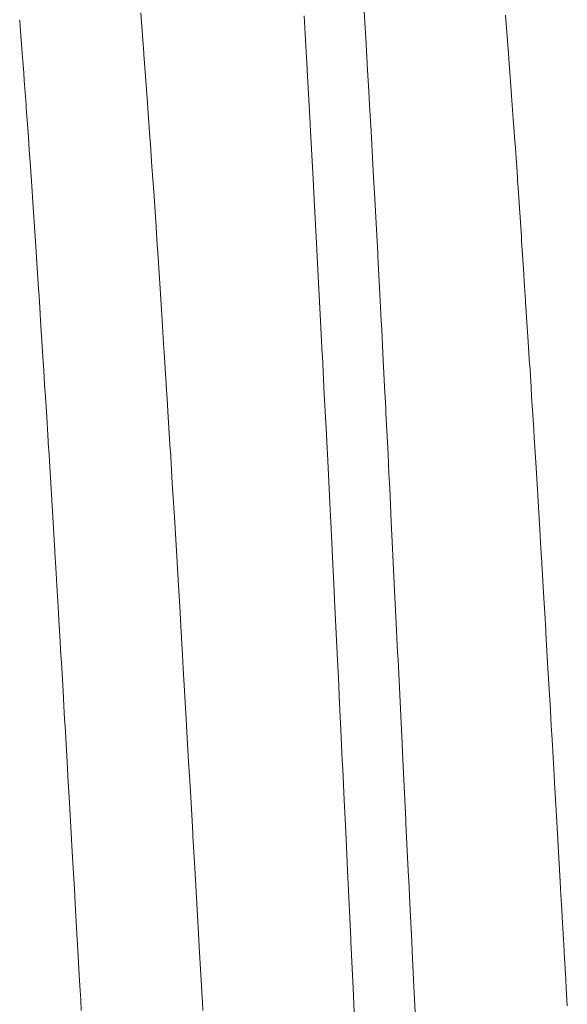
# Model space of a CAD drawing. Units: millimetres. Extents: x -3858 to 3858, y -4402 to 4410.
# Drawn here: x -1528 to -1527, y 2000 to 2003 of the extents above; entities that cross this region are included whole.
import ezdxf

# ---------------------------------------------------------------- set-up
doc = ezdxf.new("R2010")
doc.units = ezdxf.units.MM
doc.layers.add('None', color=7, linetype='Continuous', lineweight=5)
doc.layers.add('Working-None', color=7, linetype='Continuous', lineweight=5)

# ---------------------------------------------------------------- blocks, each defined once
blk = doc.blocks.new('Group')
at = {"layer": 'None', "color": 7, "linetype": 'Continuous', "lineweight": 5, "transparency": 33554687}
for p, q in [((-1482.9426, 2072.7998), (-1482.9464, 2072.8667)), ((-1482.9464, 2072.8667), (-1482.9426, 2072.7998)), ((-1484.0094, 2072.8413), (-1484.0077, 2072.8202)), ((-1484.0077, 2072.8202), (-1484.0094, 2072.8413)), ((-1483.636, 2072.8627), (-1483.6328, 2072.82)), ((-1483.636, 2072.8627), (-1483.6328, 2072.82)), ((-1483.132, 2072.8528), (-1483.1258, 2072.7421)), ((-1483.1258, 2072.7421), (-1483.132, 2072.8528)), ((-1482.5054, 2072.7896), (-1482.5104, 2072.855)), ((-1482.5104, 2072.855), (-1482.5054, 2072.7896)), ((-1484.0077, 2072.8202), (-1484.0015, 2072.738)), ((-1484.0015, 2072.738), (-1484.0077, 2072.8202)), ((-1483.6328, 2072.82), (-1483.6265, 2072.7383)), ((-1483.6328, 2072.82), (-1483.6265, 2072.7383)), ((-1482.9418, 2072.7859), (-1482.9426, 2072.7998)), ((-1482.9426, 2072.7998), (-1482.9418, 2072.7859)), ((-1482.9361, 2072.6854), (-1482.9418, 2072.7859)), ((-1482.9418, 2072.7859), (-1482.9361, 2072.6854)), ((-1482.5015, 2072.7386), (-1482.5054, 2072.7896)), ((-1482.5054, 2072.7896), (-1482.5015, 2072.7386)), ((-1484.0015, 2072.738), (-1483.9996, 2072.7135)), ((-1483.9996, 2072.7135), (-1484.0015, 2072.738)), ((-1483.9996, 2072.7135), (-1483.997, 2072.678)), ((-1483.997, 2072.678), (-1483.9996, 2072.7135)), ((-1483.6265, 2072.7383), (-1483.6262, 2072.7345)), ((-1483.6265, 2072.7383), (-1483.6262, 2072.7345)), ((-1483.6262, 2072.7345), (-1483.6202, 2072.6536)), ((-1483.6262, 2072.7345), (-1483.6202, 2072.6536)), ((-1483.1258, 2072.7421), (-1483.1228, 2072.6895)), ((-1483.1228, 2072.6895), (-1483.1258, 2072.7421)), ((-1482.4991, 2072.7068), (-1482.5015, 2072.7386)), ((-1482.5015, 2072.7386), (-1482.4991, 2072.7068)), ((-1483.1228, 2072.6895), (-1483.1226, 2072.6858)), ((-1483.1226, 2072.6858), (-1483.1228, 2072.6895)), ((-1483.1226, 2072.6858), (-1483.1136, 2072.5217)), ((-1483.1136, 2072.5217), (-1483.1226, 2072.6858)), ((-1482.9324, 2072.6208), (-1482.9361, 2072.6854)), ((-1482.9361, 2072.6854), (-1482.9324, 2072.6208)), ((-1482.4981, 2072.6925), (-1482.4991, 2072.7068)), ((-1482.4991, 2072.7068), (-1482.4981, 2072.6925)), ((-1482.4928, 2072.622), (-1482.4981, 2072.6925)), ((-1482.4981, 2072.6925), (-1482.4928, 2072.622)), ((-1483.997, 2072.678), (-1483.9952, 2072.6536)), ((-1483.9952, 2072.6536), (-1483.997, 2072.678)), ((-1483.9952, 2072.6536), (-1483.9898, 2072.58)), ((-1483.9898, 2072.58), (-1483.9952, 2072.6536)), ((-1483.6202, 2072.6536), (-1483.6162, 2072.5997)), ((-1483.6202, 2072.6536), (-1483.6162, 2072.5997)), ((-1483.6162, 2072.5997), (-1483.6139, 2072.5675)), ((-1483.6162, 2072.5997), (-1483.6139, 2072.5675)), ((-1482.9301, 2072.5791), (-1482.9324, 2072.6208)), ((-1482.9324, 2072.6208), (-1482.9301, 2072.5791)), ((-1482.4917, 2072.6062), (-1482.4928, 2072.622)), ((-1482.4928, 2072.622), (-1482.4917, 2072.6062)), ((-1482.4866, 2072.5347), (-1482.4917, 2072.6062)), ((-1482.4917, 2072.6062), (-1482.4866, 2072.5347)), ((-1483.9898, 2072.58), (-1483.9889, 2072.5677)), ((-1483.9889, 2072.5677), (-1483.9898, 2072.58)), ((-1483.9889, 2072.5677), (-1483.9846, 2072.507)), ((-1483.9846, 2072.507), (-1483.9889, 2072.5677)), ((-1483.6139, 2072.5675), (-1483.6076, 2072.4792)), ((-1483.6139, 2072.5675), (-1483.6076, 2072.4792)), ((-1482.9273, 2072.5298), (-1482.9301, 2072.5791)), ((-1482.9301, 2072.5791), (-1482.9273, 2072.5298)), ((-1482.4857, 2072.5224), (-1482.4866, 2072.5347)), ((-1482.4866, 2072.5347), (-1482.4857, 2072.5224)), ((-1483.9846, 2072.507), (-1483.9826, 2072.4791)), ((-1483.9826, 2072.4791), (-1483.9846, 2072.507)), ((-1483.1136, 2072.5217), (-1483.1133, 2072.5171)), ((-1483.1133, 2072.5171), (-1483.1136, 2072.5217)), ((-1483.1133, 2072.5171), (-1483.1124, 2072.4992)), ((-1483.1124, 2072.4992), (-1483.1133, 2072.5171)), ((-1482.9256, 2072.4991), (-1482.9273, 2072.5298)), ((-1482.9273, 2072.5298), (-1482.9256, 2072.4991)), ((-1482.4818, 2072.468), (-1482.4857, 2072.5224)), ((-1482.4857, 2072.5224), (-1482.4818, 2072.468)), ((-1483.9826, 2072.4791), (-1483.9799, 2072.4405)), ((-1483.9799, 2072.4405), (-1483.9826, 2072.4791)), ((-1483.6076, 2072.4792), (-1483.6061, 2072.4579)), ((-1483.6076, 2072.4792), (-1483.6061, 2072.4579)), ((-1483.1124, 2072.4992), (-1483.1043, 2072.3493)), ((-1483.1043, 2072.3493), (-1483.1124, 2072.4992)), ((-1482.9175, 2072.354), (-1482.9256, 2072.4991)), ((-1482.9256, 2072.4991), (-1482.9175, 2072.354)), ((-1483.9799, 2072.4405), (-1483.9763, 2072.3886)), ((-1483.9763, 2072.3886), (-1483.9799, 2072.4405)), ((-1483.6061, 2072.4579), (-1483.6013, 2072.3886)), ((-1483.6061, 2072.4579), (-1483.6013, 2072.3886)), ((-1482.4803, 2072.4458), (-1482.4818, 2072.468)), ((-1482.4818, 2072.468), (-1482.4803, 2072.4458)), ((-1482.474, 2072.3545), (-1482.4803, 2072.4458)), ((-1482.4803, 2072.4458), (-1482.474, 2072.3545)), ((-1483.9763, 2072.3886), (-1483.9722, 2072.3283)), ((-1483.9722, 2072.3283), (-1483.9763, 2072.3886)), ((-1483.6013, 2072.3886), (-1483.596, 2072.3111)), ((-1483.6013, 2072.3886), (-1483.596, 2072.3111)), ((-1483.1043, 2072.3493), (-1483.1021, 2072.3078)), ((-1483.1021, 2072.3078), (-1483.1043, 2072.3493)), ((-1482.9175, 2072.3533), (-1482.9175, 2072.354)), ((-1482.9175, 2072.354), (-1482.9175, 2072.3533)), ((-1482.915, 2072.3078), (-1482.9175, 2072.3533)), ((-1482.9175, 2072.3533), (-1482.915, 2072.3078)), ((-1482.4733, 2072.3445), (-1482.474, 2072.3545)), ((-1482.474, 2072.3545), (-1482.4733, 2072.3445)), ((-1483.9722, 2072.3283), (-1483.97, 2072.2966)), ((-1483.97, 2072.2966), (-1483.9722, 2072.3283)), ((-1482.4718, 2072.3232), (-1482.4733, 2072.3445)), ((-1482.4733, 2072.3445), (-1482.4718, 2072.3232)), ((-1482.4677, 2072.2614), (-1482.4718, 2072.3232)), ((-1482.4718, 2072.3232), (-1482.4677, 2072.2614)), ((-1483.97, 2072.2966), (-1483.9699, 2072.2945)), ((-1483.9699, 2072.2945), (-1483.97, 2072.2966)), ((-1483.9699, 2072.2945), (-1483.9637, 2072.2024)), ((-1483.9637, 2072.2024), (-1483.9699, 2072.2945)), ((-1483.596, 2072.3111), (-1483.595, 2072.2965)), ((-1483.596, 2072.3111), (-1483.595, 2072.2965)), ((-1483.595, 2072.2965), (-1483.5887, 2072.2025)), ((-1483.595, 2072.2965), (-1483.5887, 2072.2025)), ((-1483.1021, 2072.3078), (-1483.101, 2072.2859)), ((-1483.101, 2072.2859), (-1483.1021, 2072.3078)), ((-1482.9078, 2072.1758), (-1482.915, 2072.3078)), ((-1482.915, 2072.3078), (-1482.9078, 2072.1758)), ((-1483.101, 2072.2859), (-1483.0949, 2072.1723)), ((-1483.0949, 2072.1723), (-1483.101, 2072.2859)), ((-1482.4617, 2072.1726), (-1482.4677, 2072.2614)), ((-1482.4677, 2072.2614), (-1482.4617, 2072.1726)), ((-1483.9637, 2072.2024), (-1483.9598, 2072.1436)), ((-1483.9598, 2072.1436), (-1483.9637, 2072.2024)), ((-1483.5887, 2072.2025), (-1483.5861, 2072.1624)), ((-1483.5887, 2072.2025), (-1483.5861, 2072.1624)), ((-1483.0949, 2072.1723), (-1483.0918, 2072.1121)), ((-1483.0918, 2072.1121), (-1483.0949, 2072.1723)), ((-1482.9049, 2072.1219), (-1482.9078, 2072.1758)), ((-1482.9078, 2072.1758), (-1482.9049, 2072.1219)), ((-1482.4614, 2072.1676), (-1482.4617, 2072.1726)), ((-1482.4617, 2072.1726), (-1482.4614, 2072.1676)), ((-1482.4609, 2072.1599), (-1482.4614, 2072.1676)), ((-1482.4614, 2072.1676), (-1482.4609, 2072.1599)), ((-1483.9598, 2072.1436), (-1483.9598, 2072.143)), ((-1483.9598, 2072.143), (-1483.9598, 2072.1436)), ((-1483.9598, 2072.143), (-1483.9575, 2072.1077)), ((-1483.9575, 2072.1077), (-1483.9598, 2072.143)), ((-1483.5861, 2072.1624), (-1483.5825, 2072.1076)), ((-1483.5861, 2072.1624), (-1483.5825, 2072.1076)), ((-1482.4551, 2072.0719), (-1482.4609, 2072.1599)), ((-1482.4609, 2072.1599), (-1482.4551, 2072.0719)), ((-1483.9575, 2072.1077), (-1483.9512, 2072.0118)), ((-1483.9512, 2072.0118), (-1483.9575, 2072.1077)), ((-1483.5825, 2072.1076), (-1483.5762, 2072.0122)), ((-1483.5825, 2072.1076), (-1483.5762, 2072.0122)), ((-1483.0918, 2072.1121), (-1483.0885, 2072.0499)), ((-1483.0885, 2072.0499), (-1483.0918, 2072.1121)), ((-1482.9044, 2072.1121), (-1482.9049, 2072.1219)), ((-1482.9049, 2072.1219), (-1482.9044, 2072.1121)), ((-1482.8982, 2071.9955), (-1482.9044, 2072.1121)), ((-1482.9044, 2072.1121), (-1482.8982, 2071.9955)), ((-1483.0885, 2072.0499), (-1483.0854, 2071.9906)), ((-1483.0854, 2071.9906), (-1483.0885, 2072.0499)), ((-1482.4516, 2072.0191), (-1482.4551, 2072.0719)), ((-1482.4551, 2072.0719), (-1482.4516, 2072.0191)), ((-1482.4488, 2071.9756), (-1482.4516, 2072.0191)), ((-1482.4516, 2072.0191), (-1482.4488, 2071.9756)), ((-1483.9512, 2072.0118), (-1483.9497, 2071.9894)), ((-1483.9497, 2071.9894), (-1483.9512, 2072.0118)), ((-1483.9497, 2071.9894), (-1483.9474, 2071.9538)), ((-1483.9474, 2071.9538), (-1483.9497, 2071.9894)), ((-1483.5762, 2072.012), (-1483.5699, 2071.9145)), ((-1483.5699, 2071.9145), (-1483.5762, 2072.012)), ((-1483.0854, 2071.9906), (-1483.0814, 2071.9124)), ((-1483.0814, 2071.9124), (-1483.0854, 2071.9906)), ((-1482.8939, 2071.9124), (-1482.8982, 2071.9955)), ((-1482.8982, 2071.9955), (-1482.8939, 2071.9124)), ((-1482.4485, 2071.9706), (-1482.4488, 2071.9756)), ((-1482.4488, 2071.9756), (-1482.4485, 2071.9706)), ((-1482.4425, 2071.8782), (-1482.4485, 2071.9706)), ((-1482.4485, 2071.9706), (-1482.4425, 2071.8782)), ((-1483.9474, 2071.9538), (-1483.9449, 2071.9144)), ((-1483.9449, 2071.9144), (-1483.9474, 2071.9538)), ((-1483.9449, 2071.9144), (-1483.9398, 2071.8349)), ((-1483.9398, 2071.8349), (-1483.9449, 2071.9144)), ((-1483.5699, 2071.9145), (-1483.5664, 2071.8599)), ((-1483.5664, 2071.8599), (-1483.5699, 2071.9145)), ((-1483.0814, 2071.9124), (-1483.076, 2071.809)), ((-1483.076, 2071.809), (-1483.0814, 2071.9124)), ((-1482.8925, 2071.8858), (-1482.8939, 2071.9124)), ((-1482.8939, 2071.9124), (-1482.8925, 2071.8858)), ((-1482.8887, 2071.813), (-1482.8925, 2071.8858)), ((-1482.8925, 2071.8858), (-1482.8887, 2071.813)), ((-1482.4417, 2071.8648), (-1482.4425, 2071.8782)), ((-1482.4425, 2071.8782), (-1482.4417, 2071.8648)), ((-1482.4363, 2071.7793), (-1482.4417, 2071.8648)), ((-1482.4417, 2071.8648), (-1482.4363, 2071.7793)), ((-1483.9398, 2071.8349), (-1483.9386, 2071.8164)), ((-1483.9386, 2071.8164), (-1483.9398, 2071.8349)), ((-1483.5664, 2071.8599), (-1483.5642, 2071.8266)), ((-1483.5642, 2071.8266), (-1483.5664, 2071.8599)), ((-1483.9386, 2071.8164), (-1483.935, 2071.7599)), ((-1483.935, 2071.7599), (-1483.9386, 2071.8164)), ((-1483.5642, 2071.8266), (-1483.5636, 2071.8165)), ((-1483.5636, 2071.8165), (-1483.5642, 2071.8266)), ((-1483.5636, 2071.8165), (-1483.5573, 2071.7169)), ((-1483.5573, 2071.7169), (-1483.5636, 2071.8165)), ((-1483.076, 2071.809), (-1483.0757, 2071.8042)), ((-1483.0757, 2071.8042), (-1483.076, 2071.809)), ((-1483.0757, 2071.8042), (-1483.0708, 2071.7095)), ((-1483.0708, 2071.7095), (-1483.0757, 2071.8042)), ((-1482.8835, 2071.7092), (-1482.8887, 2071.813)), ((-1482.8887, 2071.813), (-1482.8835, 2071.7092)), ((-1482.4361, 2071.7771), (-1482.4363, 2071.7793)), ((-1482.4363, 2071.7793), (-1482.4361, 2071.7771)), ((-1482.4318, 2071.7092), (-1482.4361, 2071.7771)), ((-1482.4361, 2071.7771), (-1482.4318, 2071.7092)), ((-1483.935, 2071.7599), (-1483.9323, 2071.717)), ((-1483.9323, 2071.717), (-1483.935, 2071.7599)), ((-1483.9323, 2071.717), (-1483.9299, 2071.679)), ((-1483.9299, 2071.679), (-1483.9323, 2071.717)), ((-1483.5573, 2071.7169), (-1483.5545, 2071.6716)), ((-1483.5545, 2071.6716), (-1483.5573, 2071.7169)), ((-1483.0708, 2071.7095), (-1483.0706, 2071.7049)), ((-1483.0706, 2071.7049), (-1483.0708, 2071.7095)), ((-1483.0706, 2071.7049), (-1483.0633, 2071.5622)), ((-1483.0633, 2071.5622), (-1483.0706, 2071.7049)), ((-1482.8802, 2071.6448), (-1482.8835, 2071.7092)), ((-1482.8835, 2071.7092), (-1482.8802, 2071.6448)), ((-1482.43, 2071.6797), (-1482.4318, 2071.7092)), ((-1482.4318, 2071.7092), (-1482.43, 2071.6797)), ((-1483.9299, 2071.679), (-1483.926, 2071.6164)), ((-1483.926, 2071.6164), (-1483.9299, 2071.679)), ((-1483.5545, 2071.6716), (-1483.551, 2071.6164)), ((-1483.551, 2071.6164), (-1483.5545, 2071.6716)), ((-1482.4237, 2071.5796), (-1482.43, 2071.6797)), ((-1482.43, 2071.6797), (-1482.4237, 2071.5796)), ((-1482.8794, 2071.6284), (-1482.8802, 2071.6448)), ((-1482.8802, 2071.6448), (-1482.8794, 2071.6284)), ((-1482.8731, 2071.5027), (-1482.8794, 2071.6284)), ((-1482.8794, 2071.6284), (-1482.8731, 2071.5027)), ((-1483.926, 2071.6164), (-1483.9226, 2071.5619)), ((-1483.9226, 2071.5619), (-1483.926, 2071.6164)), ((-1483.551, 2071.6164), (-1483.5447, 2071.5151)), ((-1483.5447, 2071.5151), (-1483.551, 2071.6164)), ((-1483.9226, 2071.5619), (-1483.9201, 2071.5211)), ((-1483.9201, 2071.5211), (-1483.9226, 2071.5619)), ((-1483.0633, 2071.5622), (-1483.0611, 2071.5191)), ((-1483.0611, 2071.5191), (-1483.0633, 2071.5622)), ((-1482.4237, 2071.5788), (-1482.4237, 2071.5796)), ((-1482.4237, 2071.5796), (-1482.4237, 2071.5788)), ((-1482.422, 2071.5518), (-1482.4237, 2071.5788)), ((-1482.4237, 2071.5788), (-1482.422, 2071.5518)), ((-1482.4174, 2071.4767), (-1482.422, 2071.5518)), ((-1482.422, 2071.5518), (-1482.4174, 2071.4767)), ((-1483.9201, 2071.5211), (-1483.9197, 2071.5151)), ((-1483.9197, 2071.5151), (-1483.9201, 2071.5211)), ((-1483.9197, 2071.5151), (-1483.9135, 2071.4122)), ((-1483.9135, 2071.4122), (-1483.9197, 2071.5151)), ((-1483.5447, 2071.5151), (-1483.5446, 2071.5135)), ((-1483.5446, 2071.5135), (-1483.5447, 2071.5151)), ((-1483.5446, 2071.5135), (-1483.5385, 2071.4121)), ((-1483.5385, 2071.4121), (-1483.5446, 2071.5135)), ((-1483.0611, 2071.5191), (-1483.0602, 2071.5028)), ((-1483.0602, 2071.5028), (-1483.0611, 2071.5191)), ((-1483.0602, 2071.5028), (-1483.0515, 2071.3311)), ((-1483.0515, 2071.3311), (-1483.0602, 2071.5028)), ((-1482.8701, 2071.4416), (-1482.8731, 2071.5027)), ((-1482.8731, 2071.5027), (-1482.8701, 2071.4416)), ((-1482.4122, 2071.392), (-1482.4174, 2071.4767)), ((-1482.4174, 2071.4767), (-1482.4122, 2071.392)), ((-1482.868, 2071.3983), (-1482.8701, 2071.4416)), ((-1482.8701, 2071.4416), (-1482.868, 2071.3983)), ((-1483.9135, 2071.4122), (-1483.9103, 2071.3608)), ((-1483.9103, 2071.3608), (-1483.9135, 2071.4122)), ((-1483.5385, 2071.4121), (-1483.5348, 2071.3519)), ((-1483.5348, 2071.3519), (-1483.5385, 2071.4121)), ((-1482.8629, 2071.2933), (-1482.868, 2071.3983)), ((-1482.868, 2071.3983), (-1482.8629, 2071.2933)), ((-1482.4113, 2071.3776), (-1482.4122, 2071.392)), ((-1482.4122, 2071.392), (-1482.4113, 2071.3776)), ((-1482.4111, 2071.3737), (-1482.4113, 2071.3776)), ((-1482.4113, 2071.3776), (-1482.4111, 2071.3737)), ((-1483.9103, 2071.3608), (-1483.9103, 2071.3597)), ((-1483.9103, 2071.3597), (-1483.9103, 2071.3608)), ((-1483.9103, 2071.3597), (-1483.9072, 2071.3083)), ((-1483.9072, 2071.3083), (-1483.9103, 2071.3597)), ((-1483.5348, 2071.3519), (-1483.5322, 2071.3084)), ((-1483.5322, 2071.3084), (-1483.5348, 2071.3519)), ((-1482.4048, 2071.2694), (-1482.4111, 2071.3737)), ((-1482.4111, 2071.3737), (-1482.4048, 2071.2694)), ((-1483.0515, 2071.3311), (-1483.0505, 2071.3105)), ((-1483.0505, 2071.3105), (-1483.0515, 2071.3311)), ((-1483.9072, 2071.3083), (-1483.9009, 2071.2036)), ((-1483.9009, 2071.2036), (-1483.9072, 2071.3083)), ((-1483.5322, 2071.3084), (-1483.5259, 2071.2035)), ((-1483.5259, 2071.2035), (-1483.5322, 2071.3084)), ((-1483.0505, 2071.3105), (-1483.0496, 2071.2933)), ((-1483.0496, 2071.2933), (-1483.0505, 2071.3105)), ((-1483.0496, 2071.2933), (-1483.042, 2071.1409)), ((-1483.042, 2071.1409), (-1483.0496, 2071.2933)), ((-1482.8609, 2071.2527), (-1482.8629, 2071.2933)), ((-1482.8629, 2071.2933), (-1482.8609, 2071.2527)), ((-1482.4024, 2071.2293), (-1482.4048, 2071.2694)), ((-1482.4048, 2071.2694), (-1482.4024, 2071.2293)), ((-1482.8558, 2071.1467), (-1482.8609, 2071.2527)), ((-1482.8609, 2071.2527), (-1482.8558, 2071.1467)), ((-1482.3995, 2071.1798), (-1482.4024, 2071.2293)), ((-1482.4024, 2071.2293), (-1482.3995, 2071.1798)), ((-1483.9009, 2071.2036), (-1483.9005, 2071.1975)), ((-1483.9005, 2071.1975), (-1483.9009, 2071.2036)), ((-1483.9005, 2071.1975), (-1483.8979, 2071.1527)), ((-1483.8979, 2071.1527), (-1483.9005, 2071.1975)), ((-1483.5259, 2071.2035), (-1483.5248, 2071.186)), ((-1483.5248, 2071.186), (-1483.5259, 2071.2035)), ((-1483.5248, 2071.186), (-1483.5196, 2071.0973)), ((-1483.5196, 2071.0973), (-1483.5248, 2071.186)), ((-1482.399, 2071.1712), (-1482.3995, 2071.1798)), ((-1482.3995, 2071.1798), (-1482.399, 2071.1712)), ((-1482.3985, 2071.1641), (-1482.399, 2071.1712)), ((-1482.399, 2071.1712), (-1482.3985, 2071.1641)), ((-1483.8979, 2071.1527), (-1483.8946, 2071.0973)), ((-1483.8946, 2071.0973), (-1483.8979, 2071.1527)), ((-1483.042, 2071.1409), (-1483.0391, 2071.0814)), ((-1483.0391, 2071.0814), (-1483.042, 2071.1409)), ((-1482.8527, 2071.0815), (-1482.8558, 2071.1467)), ((-1482.8558, 2071.1467), (-1482.8527, 2071.0815)), ((-1482.3923, 2071.0575), (-1482.3985, 2071.1641)), ((-1482.3985, 2071.1641), (-1482.3923, 2071.0575)), ((-1483.8946, 2071.0973), (-1483.8907, 2071.0307)), ((-1483.8907, 2071.0307), (-1483.8946, 2071.0973)), ((-1483.5196, 2071.0973), (-1483.5148, 2071.0152)), ((-1483.5148, 2071.0152), (-1483.5196, 2071.0973)), ((-1483.0391, 2071.0814), (-1483.0378, 2071.0531)), ((-1483.0378, 2071.0531), (-1483.0391, 2071.0814)), ((-1482.8517, 2071.0618), (-1482.8527, 2071.0815)), ((-1482.8527, 2071.0815), (-1482.8517, 2071.0618)), ((-1483.0378, 2071.0531), (-1483.0327, 2070.9486)), ((-1483.0327, 2070.9486), (-1483.0378, 2071.0531)), ((-1482.8467, 2070.9578), (-1482.8517, 2071.0618)), ((-1482.8517, 2071.0618), (-1482.8467, 2070.9578)), ((-1482.3896, 2071.0121), (-1482.3923, 2071.0575)), ((-1482.3923, 2071.0575), (-1482.3896, 2071.0121)), ((-1483.8907, 2071.0307), (-1483.8883, 2070.9902)), ((-1483.8883, 2070.9902), (-1483.8907, 2071.0307)), ((-1483.5148, 2071.0152), (-1483.5133, 2070.9902)), ((-1483.5133, 2070.9902), (-1483.5148, 2071.0152)), ((-1483.8883, 2070.9902), (-1483.8855, 2070.9415)), ((-1483.8855, 2070.9415), (-1483.8883, 2070.9902)), ((-1483.5133, 2070.9902), (-1483.507, 2070.8819)), ((-1483.507, 2070.8819), (-1483.5133, 2070.9902)), ((-1482.3866, 2070.9602), (-1482.3896, 2071.0121)), ((-1482.3896, 2071.0121), (-1482.3866, 2070.9602)), ((-1482.8434, 2070.8901), (-1482.8467, 2070.9578)), ((-1482.8467, 2070.9578), (-1482.8434, 2070.8901)), ((-1482.386, 2070.9499), (-1482.3866, 2070.9602)), ((-1482.3866, 2070.9602), (-1482.386, 2070.9499)), ((-1483.8855, 2070.9415), (-1483.882, 2070.8819)), ((-1483.882, 2070.8819), (-1483.8855, 2070.9415)), ((-1483.0327, 2070.9486), (-1483.0288, 2070.8675)), ((-1483.0288, 2070.8675), (-1483.0327, 2070.9486)), ((-1482.3797, 2070.8414), (-1482.386, 2070.9499)), ((-1482.386, 2070.9499), (-1482.3797, 2070.8414)), ((-1483.882, 2070.8819), (-1483.8807, 2070.8596)), ((-1483.8807, 2070.8596), (-1483.882, 2070.8819)), ((-1483.507, 2070.8819), (-1483.5047, 2070.8409)), ((-1483.5047, 2070.8409), (-1483.507, 2070.8819)), ((-1483.0288, 2070.8675), (-1483.0252, 2070.7918)), ((-1483.0252, 2070.7918), (-1483.0288, 2070.8675)), ((-1482.8423, 2070.8675), (-1482.8434, 2070.8901)), ((-1482.8434, 2070.8901), (-1482.8423, 2070.8675)), ((-1482.8371, 2070.7593), (-1482.8423, 2070.8675)), ((-1482.8423, 2070.8675), (-1482.8371, 2070.7593)), ((-1483.8807, 2070.8596), (-1483.8757, 2070.7725)), ((-1483.8757, 2070.7725), (-1483.8807, 2070.8596)), ((-1483.5047, 2070.8409), (-1483.5007, 2070.7725)), ((-1483.5007, 2070.7725), (-1483.5047, 2070.8409)), ((-1482.3796, 2070.8405), (-1482.3797, 2070.8414)), ((-1482.3797, 2070.8414), (-1482.3796, 2070.8405)), ((-1482.3742, 2070.7453), (-1482.3796, 2070.8405)), ((-1482.3796, 2070.8405), (-1482.3742, 2070.7453)), ((-1483.8757, 2070.7725), (-1483.8731, 2070.7264)), ((-1483.8731, 2070.7264), (-1483.8757, 2070.7725)), ((-1483.5007, 2070.7725), (-1483.4947, 2070.667)), ((-1483.4947, 2070.667), (-1483.5007, 2070.7725)), ((-1483.0252, 2070.7918), (-1483.0234, 2070.7541)), ((-1483.0234, 2070.7541), (-1483.0252, 2070.7918)), ((-1483.0234, 2070.7541), (-1483.0186, 2070.6519)), ((-1483.0186, 2070.6519), (-1483.0234, 2070.7541)), ((-1482.8319, 2070.6519), (-1482.8371, 2070.7593)), ((-1482.8371, 2070.7593), (-1482.8319, 2070.6519)), ((-1482.3734, 2070.7317), (-1482.3742, 2070.7453)), ((-1482.3742, 2070.7453), (-1482.3734, 2070.7317)), ((-1483.8731, 2070.7264), (-1483.8707, 2070.6844)), ((-1483.8707, 2070.6844), (-1483.8731, 2070.7264)), ((-1482.3696, 2070.6649), (-1482.3734, 2070.7317)), ((-1482.3734, 2070.7317), (-1482.3696, 2070.6649)), ((-1483.8707, 2070.6844), (-1483.8695, 2070.6631)), ((-1483.8695, 2070.6631), (-1483.8707, 2070.6844)), ((-1483.8695, 2070.6631), (-1483.8632, 2070.5535)), ((-1483.8632, 2070.5535), (-1483.8695, 2070.6631)), ((-1483.4947, 2070.667), (-1483.4945, 2070.6631)), ((-1483.4945, 2070.6631), (-1483.4947, 2070.667)), ((-1483.4945, 2070.6631), (-1483.4882, 2070.5535)), ((-1483.4882, 2070.5535), (-1483.4945, 2070.6631)), ((-1483.0186, 2070.6519), (-1483.0141, 2070.5574)), ((-1483.0141, 2070.5574), (-1483.0186, 2070.6519)), ((-1482.8309, 2070.6324), (-1482.8319, 2070.6519)), ((-1482.8319, 2070.6519), (-1482.8309, 2070.6324)), ((-1482.3671, 2070.6222), (-1482.3696, 2070.6649)), ((-1482.3696, 2070.6649), (-1482.3671, 2070.6222)), ((-1482.8274, 2070.5612), (-1482.8309, 2070.6324)), ((-1482.8309, 2070.6324), (-1482.8274, 2070.5612)), ((-1482.3618, 2070.5295), (-1482.3671, 2070.6222)), ((-1482.3671, 2070.6222), (-1482.3618, 2070.5295)), ((-1482.8213, 2070.4351), (-1482.8274, 2070.5612)), ((-1482.8274, 2070.5612), (-1482.8213, 2070.4351)), ((-1483.8632, 2070.5535), (-1483.8607, 2070.5106)), ((-1483.8607, 2070.5106), (-1483.8632, 2070.5535)), ((-1483.4882, 2070.5535), (-1483.4848, 2070.4947)), ((-1483.4848, 2070.4947), (-1483.4882, 2070.5535)), ((-1483.0141, 2070.5574), (-1483.0129, 2070.5302)), ((-1483.0129, 2070.5302), (-1483.0141, 2070.5574)), ((-1483.0129, 2070.5302), (-1483.0084, 2070.4351)), ((-1483.0084, 2070.4351), (-1483.0129, 2070.5302)), ((-1482.3608, 2070.5127), (-1482.3618, 2070.5295)), ((-1482.3618, 2070.5295), (-1482.3608, 2070.5127)), ((-1483.8607, 2070.5106), (-1483.8606, 2070.508)), ((-1483.8606, 2070.508), (-1483.8607, 2070.5106)), ((-1483.8606, 2070.508), (-1483.8569, 2070.444)), ((-1483.8569, 2070.444), (-1483.8606, 2070.508)), ((-1482.3594, 2070.4887), (-1482.3608, 2070.5127)), ((-1482.3608, 2070.5127), (-1482.3594, 2070.4887)), ((-1483.4848, 2070.4947), (-1483.4819, 2070.444)), ((-1483.4819, 2070.444), (-1483.4848, 2070.4947)), ((-1482.3545, 2070.4031), (-1482.3594, 2070.4887)), ((-1482.3594, 2070.4887), (-1482.3545, 2070.4031)), ((-1483.8569, 2070.444), (-1483.8506, 2070.3345)), ((-1483.8506, 2070.3345), (-1483.8569, 2070.444)), ((-1483.4819, 2070.444), (-1483.4756, 2070.3345)), ((-1483.4756, 2070.3345), (-1483.4819, 2070.444)), ((-1483.0084, 2070.4351), (-1483.0047, 2070.3584)), ((-1483.0047, 2070.3584), (-1483.0084, 2070.4351)), ((-1482.8183, 2070.3747), (-1482.8213, 2070.4351)), ((-1482.8213, 2070.4351), (-1482.8183, 2070.3747)), ((-1482.3495, 2070.3148), (-1482.3545, 2070.4031)), ((-1482.3545, 2070.4031), (-1482.3495, 2070.3148)), ((-1483.0047, 2070.3584), (-1483.0005, 2070.2686)), ((-1483.0005, 2070.2686), (-1483.0047, 2070.3584)), ((-1482.8178, 2070.3636), (-1482.8183, 2070.3747)), ((-1482.8183, 2070.3747), (-1482.8178, 2070.3636)), ((-1482.8107, 2070.2174), (-1482.8178, 2070.3636)), ((-1482.8178, 2070.3636), (-1482.8107, 2070.2174)), ((-1483.8506, 2070.3345), (-1483.8506, 2070.3339)), ((-1483.8506, 2070.3339), (-1483.8506, 2070.3345)), ((-1483.8506, 2070.3339), (-1483.8483, 2070.2947)), ((-1483.8483, 2070.2947), (-1483.8506, 2070.3339)), ((-1483.4756, 2070.3345), (-1483.475, 2070.3236)), ((-1483.475, 2070.3236), (-1483.4756, 2070.3345)), ((-1483.475, 2070.3236), (-1483.4693, 2070.2249)), ((-1483.4693, 2070.2249), (-1483.475, 2070.3236)), ((-1483.8483, 2070.2947), (-1483.8443, 2070.2249)), ((-1483.8443, 2070.2249), (-1483.8483, 2070.2947)), ((-1482.3494, 2070.3137), (-1482.3495, 2070.3148)), ((-1482.3495, 2070.3148), (-1482.3494, 2070.3137)), ((-1482.3483, 2070.2936), (-1482.3494, 2070.3137)), ((-1482.3494, 2070.3137), (-1482.3483, 2070.2936)), ((-1482.342, 2070.1841), (-1482.3483, 2070.2936)), ((-1482.3483, 2070.2936), (-1482.342, 2070.1841)), ((-1483.0005, 2070.2686), (-1482.998, 2070.2174)), ((-1482.998, 2070.2174), (-1483.0005, 2070.2686)), ((-1483.8443, 2070.2249), (-1483.8407, 2070.1615)), ((-1483.8407, 2070.1615), (-1483.8443, 2070.2249)), ((-1483.4693, 2070.2249), (-1483.4652, 2070.153)), ((-1483.4652, 2070.153), (-1483.4693, 2070.2249)), ((-1482.998, 2070.2174), (-1482.9952, 2070.1571)), ((-1482.9952, 2070.1571), (-1482.998, 2070.2174)), ((-1482.8082, 2070.1665), (-1482.8107, 2070.2174)), ((-1482.8107, 2070.2174), (-1482.8082, 2070.1665)), ((-1482.8058, 2070.1169), (-1482.8082, 2070.1665)), ((-1482.8082, 2070.1665), (-1482.8058, 2070.1169)), ((-1482.3396, 2070.1427), (-1482.342, 2070.1841)), ((-1482.342, 2070.1841), (-1482.3396, 2070.1427)), ((-1483.8407, 2070.1615), (-1483.838, 2070.1154)), ((-1483.838, 2070.1154), (-1483.8407, 2070.1615)), ((-1483.4652, 2070.153), (-1483.463, 2070.1154)), ((-1483.463, 2070.1154), (-1483.4652, 2070.153)), ((-1482.9952, 2070.1571), (-1482.9901, 2070.0511)), ((-1482.9901, 2070.0511), (-1482.9952, 2070.1571)), ((-1482.337, 2070.0978), (-1482.3396, 2070.1427)), ((-1482.3396, 2070.1427), (-1482.337, 2070.0978)), ((-1483.838, 2070.1154), (-1483.8359, 2070.0789)), ((-1483.8359, 2070.0789), (-1483.838, 2070.1154)), ((-1483.463, 2070.1154), (-1483.4567, 2070.0058)), ((-1483.4567, 2070.0058), (-1483.463, 2070.1154)), ((-1482.8001, 2069.9994), (-1482.8058, 2070.1169)), ((-1482.8058, 2070.1169), (-1482.8001, 2069.9994)), ((-1483.8359, 2070.0789), (-1483.8317, 2070.0058)), ((-1483.8317, 2070.0058), (-1483.8359, 2070.0789)), ((-1482.3357, 2070.0746), (-1482.337, 2070.0978)), ((-1482.337, 2070.0978), (-1482.3357, 2070.0746)), ((-1482.3298, 2069.9716), (-1482.3357, 2070.0746)), ((-1482.3357, 2070.0746), (-1482.3298, 2069.9716)), ((-1482.9901, 2070.0511), (-1482.988, 2070.0071)), ((-1482.988, 2070.0071), (-1482.9901, 2070.0511)), ((-1483.8317, 2070.0058), (-1483.8309, 2069.9904)), ((-1483.8309, 2069.9904), (-1483.8317, 2070.0058)), ((-1483.8309, 2069.9904), (-1483.8255, 2069.8963)), ((-1483.8255, 2069.8963), (-1483.8309, 2069.9904)), ((-1483.4567, 2070.0058), (-1483.4554, 2069.9824)), ((-1483.4554, 2069.9824), (-1483.4567, 2070.0058)), ((-1483.4554, 2069.9824), (-1483.4505, 2069.8963)), ((-1483.4505, 2069.8963), (-1483.4554, 2069.9824)), ((-1482.988, 2070.0071), (-1482.9876, 2069.9994)), ((-1482.9876, 2069.9994), (-1482.988, 2070.0071)), ((-1482.9876, 2069.9994), (-1482.9806, 2069.8548)), ((-1482.9806, 2069.8548), (-1482.9876, 2069.9994)), ((-1482.7987, 2069.9699), (-1482.8001, 2069.9994)), ((-1482.8001, 2069.9994), (-1482.7987, 2069.9699)), ((-1482.7934, 2069.8592), (-1482.7987, 2069.9699)), ((-1482.7987, 2069.9699), (-1482.7934, 2069.8592)), ((-1482.3294, 2069.965), (-1482.3298, 2069.9716)), ((-1482.3298, 2069.9716), (-1482.3294, 2069.965)), ((-1482.3246, 2069.882), (-1482.3294, 2069.965)), ((-1482.3294, 2069.965), (-1482.3246, 2069.882)), ((-1483.8255, 2069.8963), (-1483.8235, 2069.863)), ((-1483.8235, 2069.863), (-1483.8255, 2069.8963)), ((-1483.4505, 2069.8963), (-1483.4456, 2069.8111)), ((-1483.4456, 2069.8111), (-1483.4505, 2069.8963)), ((-1483.8235, 2069.863), (-1483.8211, 2069.8198)), ((-1483.8211, 2069.8198), (-1483.8235, 2069.863)), ((-1482.3231, 2069.8555), (-1482.3246, 2069.882)), ((-1482.3246, 2069.882), (-1482.3231, 2069.8555)), ((-1482.9806, 2069.8548), (-1482.9771, 2069.7813)), ((-1482.9771, 2069.7813), (-1482.9806, 2069.8548)), ((-1482.7897, 2069.7813), (-1482.7934, 2069.8592)), ((-1482.7934, 2069.8592), (-1482.7897, 2069.7813)), ((-1482.32, 2069.801), (-1482.3231, 2069.8555)), ((-1482.3231, 2069.8555), (-1482.32, 2069.801)), ((-1483.8211, 2069.8198), (-1483.8192, 2069.7868)), ((-1483.8192, 2069.7868), (-1483.8211, 2069.8198)), ((-1483.4456, 2069.8111), (-1483.4442, 2069.7868)), ((-1483.4442, 2069.7868), (-1483.4456, 2069.8111))]:
    blk.add_line(p, q, dxfattribs=at)

msp = doc.modelspace()

# ---------------------------------------------------------------- block references
at = {"layer": 'Working-None'}
msp.add_blockref('Group', (-44.2214, -70), dxfattribs=at)

doc.saveas('drawing.dxf')
